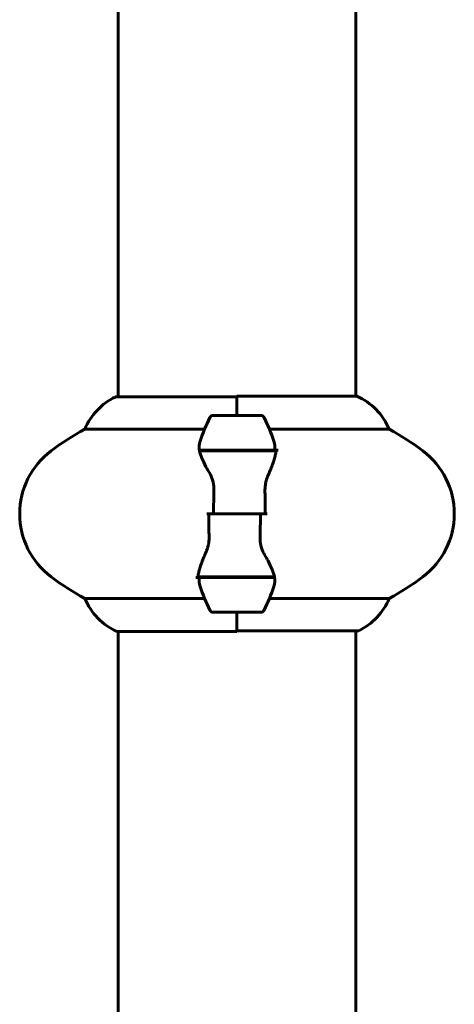
# Model space of a CAD drawing. Units: millimetres. Extents: x 3381 to 20621, y -2947 to 20001.
# Drawn here: x 11882 to 11993, y 12464 to 12714 of the extents above; entities that cross this region are included whole.
import ezdxf

# ---------------------------------------------------------------- set-up
doc = ezdxf.new("R2010")
doc.units = ezdxf.units.MM
doc.header["$LTSCALE"] = 80
doc.layers.add('Widoczne (ISO)', color=7, linetype='Continuous', lineweight=60)

msp = doc.modelspace()

# ---------------------------------------------------------------- linework, layer by layer
at = {"layer": 'Widoczne (ISO)'}
for p, q in [((11907.15, 12617.97), (11907.15, 13018.34)), ((11967.45, 12618.15), (11967.45, 13018.52)), ((11937.3, 12617.97), (11906.6, 12617.97)), ((11937.3, 12613.25), (11937.3, 12618.15)), ((11967.71, 12618.15), (11937.3, 12618.15)), ((11937.3, 12613.25), (11937.3, 12617.92)), ((11943.3, 12613.25), (11931.3, 12613.25)), ((11898.64, 12609.73), (11929.08, 12609.73)), ((11945.53, 12609.73), (11975.96, 12609.73)), ((11927.74, 12604.45), (11946.86, 12604.45)), ((11927.78, 12604.25), (11947.19, 12604.25)), ((11932.25, 12604.45), (11932.25, 12604.25)), ((11932.36, 12604.25), (11932.36, 12604.45)), ((11932.63, 12604.45), (11932.63, 12604.25)), ((11932.69, 12604.45), (11932.69, 12604.25)), ((11933.21, 12604.25), (11933.21, 12604.45)), ((11933.44, 12604.45), (11933.44, 12604.25)), ((11933.92, 12604.45), (11933.92, 12604.25)), ((11934.77, 12604.25), (11934.77, 12604.45)), ((11934.91, 12604.45), (11934.91, 12604.25)), ((11935.74, 12604.45), (11935.74, 12604.25)), ((11936.77, 12604.25), (11936.77, 12604.45)), ((11936.8, 12604.45), (11936.8, 12604.25)), ((11937.8, 12604.45), (11937.8, 12604.25)), ((11937.83, 12604.45), (11937.83, 12604.25)), ((11938.86, 12604.25), (11938.86, 12604.45)), ((11939.69, 12604.45), (11939.69, 12604.25)), ((11939.83, 12604.45), (11939.83, 12604.25)), ((11940.68, 12604.25), (11940.68, 12604.45)), ((11941.17, 12604.45), (11941.17, 12604.25)), ((11941.39, 12604.45), (11941.39, 12604.25)), ((11941.91, 12604.25), (11941.91, 12604.45)), ((11941.97, 12604.45), (11941.97, 12604.25)), ((11942.24, 12604.45), (11942.24, 12604.25)), ((11942.35, 12604.25), (11942.35, 12604.45)), ((11946.86, 12604.45), (11947.74, 12604.45)), ((11931.36, 12588.25), (11929.64, 12588.25)), ((11943.24, 12588.25), (11931.36, 12588.25)), ((11931.36, 12588.25), (11943.24, 12588.25)), ((11943.24, 12588.25), (11944.97, 12588.25)), ((11927.74, 12572.05), (11926.86, 12572.05)), ((11946.82, 12572.25), (11927.41, 12572.25)), ((11946.86, 12572.05), (11927.74, 12572.05)), ((11932.25, 12572.25), (11932.25, 12572.05)), ((11932.36, 12572.05), (11932.36, 12572.25)), ((11932.63, 12572.25), (11932.63, 12572.05)), ((11932.69, 12572.25), (11932.69, 12572.05)), ((11933.21, 12572.05), (11933.21, 12572.25)), ((11933.44, 12572.25), (11933.44, 12572.05)), ((11933.92, 12572.25), (11933.92, 12572.05)), ((11934.77, 12572.05), (11934.77, 12572.25)), ((11934.91, 12572.25), (11934.91, 12572.05)), ((11935.74, 12572.25), (11935.74, 12572.05)), ((11936.77, 12572.05), (11936.77, 12572.25)), ((11936.8, 12572.25), (11936.8, 12572.05)), ((11937.8, 12572.25), (11937.8, 12572.05)), ((11937.83, 12572.25), (11937.83, 12572.05)), ((11938.86, 12572.05), (11938.86, 12572.25)), ((11939.69, 12572.25), (11939.69, 12572.05)), ((11939.83, 12572.25), (11939.83, 12572.05)), ((11940.68, 12572.05), (11940.68, 12572.25)), ((11941.17, 12572.25), (11941.17, 12572.05)), ((11941.39, 12572.25), (11941.39, 12572.05)), ((11941.91, 12572.05), (11941.91, 12572.25)), ((11941.97, 12572.25), (11941.97, 12572.05)), ((11942.24, 12572.25), (11942.24, 12572.05)), ((11942.35, 12572.05), (11942.35, 12572.25)), ((11929.08, 12566.76), (11898.64, 12566.76)), ((11975.96, 12566.76), (11945.53, 12566.76)), ((11931.3, 12563.25), (11943.3, 12563.25)), ((11937.3, 12563.25), (11937.3, 12558.34)), ((11937.3, 12563.25), (11937.3, 12558.57)), ((11906.89, 12558.34), (11937.3, 12558.34)), ((11907.15, 12422.84), (11907.15, 12558.34)), ((11937.3, 12558.52), (11968, 12558.52)), ((11967.45, 12422.84), (11967.45, 12558.52))]:
    msp.add_line(p, q, dxfattribs=at)
for centre, radius, start, end in [((11913.39, 12603.53), 16, 115.9828, 157.2158), ((11906.6, 12617.47), 0.5, 90, 115.9828), ((11961.21, 12603.53), 16, 22.7842, 66.0245), ((11980.91, 12588.25), 56.11, 154.1852, 160.7681), ((11931.3, 12612.25), 1, 90, 154.1852), ((11943.3, 12612.25), 1, 25.8148, 90), ((11893.69, 12588.25), 56.11, 19.2319, 25.8148), ((11932.1, 12548.25), 70, 118.5557, 126.8699), ((11942.5, 12548.25), 70, 53.1301, 61.4443), ((11902.1, 12588.25), 20, 126.8699, 233.1301), ((11972.5, 12588.25), 20, 306.8699, 53.1301), ((11932.1, 12628.25), 70, 233.1301, 241.4443), ((11942.5, 12628.25), 70, 298.5557, 306.8699), ((11980.91, 12588.25), 56.11, 199.2319, 205.8148), ((11893.69, 12588.25), 56.11, 334.1852, 340.7681), ((11913.39, 12572.96), 16, 202.7842, 246.0245), ((11961.21, 12572.96), 16, 295.9828, 337.2158), ((11931.3, 12564.25), 1, 205.8148, 270), ((11943.3, 12564.25), 1, 270, 334.1852), ((11968, 12559.02), 0.5, 270, 295.9828)]:
    msp.add_arc(centre, radius, start, end, dxfattribs=at)
for points in [[(11927.78, 12604.25), (11927.6, 12605.09), (11927.65, 12605.93), (11927.93, 12606.73)], [(11931.36, 12588.25), (11931.36, 12590.39), (11931.38, 12592.53), (11931.43, 12594.65)], [(11943.24, 12588.25), (11943.24, 12586.1), (11943.22, 12583.96), (11943.18, 12581.84)], [(11945.9, 12572.25), (11945.81, 12572.18), (11945.73, 12572.11), (11945.64, 12572.05)], [(11946.82, 12572.25), (11947, 12571.41), (11946.95, 12570.56), (11946.67, 12569.76)]]:
    msp.add_open_spline(points, degree=3, dxfattribs=at)
for points, knots in [([(11946.67, 12606.73), (11946.68, 12606.71), (11946.68, 12606.69), (11946.93, 12605.95), (11946.98, 12605.2), (11946.86, 12604.45)], [-1.9447116, -1.9447116, -1.9447116, -1.9447116, -1.9339859, -1.9339859, -1.5446895, -1.5446895, -1.5446895, -1.5446895]), ([(11930.29, 12598.67), (11929.98, 12599.19), (11929.69, 12599.7), (11928.58, 12601.76), (11928.02, 12603.11), (11927.78, 12604.25)], [0.5724832, 0.5724832, 0.5724832, 0.5724832, 0.6422282, 0.6422282, 0.8608733, 0.8608733, 0.8608733, 0.8608733]), ([(11947.16, 12603.9), (11947.12, 12603.59), (11947.06, 12603.25), (11946.89, 12602.53), (11946.79, 12602.16), (11946.54, 12601.38), (11946.4, 12600.98), (11946.09, 12600.15), (11945.92, 12599.72), (11945.55, 12598.84), (11945.36, 12598.38), (11945.16, 12597.92)], [0, 0, 0, 0, 0.1751235, 0.1751235, 0.3502469, 0.3502469, 0.5253704, 0.5253704, 0.7004938, 0.7004938, 0.8756173, 0.8756173, 0.8756173, 0.8756173]), ([(11947.16, 12603.9), (11947.17, 12603.94), (11947.17, 12603.98), (11947.18, 12604.05), (11947.18, 12604.08), (11947.18, 12604.16), (11947.19, 12604.19), (11947.19, 12604.27), (11947.19, 12604.3), (11947.19, 12604.37), (11947.19, 12604.41), (11947.19, 12604.45)], [0, 0, 0, 0, 0.0206159, 0.0206159, 0.0412319, 0.0412319, 0.0618478, 0.0618478, 0.0824637, 0.0824637, 0.1030796, 0.1030796, 0.1030796, 0.1030796]), ([(11930.29, 12598.67), (11930.62, 12598.13), (11930.91, 12597.52), (11931.34, 12596.16), (11931.44, 12595.43), (11931.43, 12594.65)], [0, 0, 0, 0, 0.2223532, 0.2223532, 0.4551306, 0.4551306, 0.4551306, 0.4551306]), ([(11945.16, 12597.92), (11945.06, 12597.69), (11944.97, 12597.45), (11944.8, 12596.94), (11944.72, 12596.68), (11944.59, 12596.15), (11944.54, 12595.87), (11944.46, 12595.31), (11944.43, 12595.02), (11944.4, 12594.45), (11944.39, 12594.16), (11944.4, 12593.87)], [0, 0, 0, 0, 0.0831461, 0.0831461, 0.1662923, 0.1662923, 0.2494384, 0.2494384, 0.3325845, 0.3325845, 0.4157306, 0.4157306, 0.4157306, 0.4157306]), ([(11944.4, 12593.87), (11944.41, 12593.5), (11944.42, 12593.12), (11944.43, 12592.38), (11944.44, 12592), (11944.45, 12591.25), (11944.45, 12590.88), (11944.46, 12590.13), (11944.46, 12589.75), (11944.47, 12589), (11944.47, 12588.62), (11944.47, 12588.25)], [-1.2620829, -1.2620829, -1.2620829, -1.2620829, -1.1493558, -1.1493558, -1.0366287, -1.0366287, -0.9239015, -0.9239015, -0.8111744, -0.8111744, -0.6984473, -0.6984473, -0.6984473, -0.6984473]), ([(11930.2, 12582.62), (11930.19, 12582.99), (11930.19, 12583.37), (11930.17, 12584.11), (11930.17, 12584.49), (11930.15, 12585.24), (11930.15, 12585.61), (11930.14, 12586.37), (11930.14, 12586.74), (11930.14, 12587.49), (11930.14, 12587.87), (11930.14, 12588.25)], [-1.2620829, -1.2620829, -1.2620829, -1.2620829, -1.1493558, -1.1493558, -1.0366287, -1.0366287, -0.9239015, -0.9239015, -0.8111744, -0.8111744, -0.6984473, -0.6984473, -0.6984473, -0.6984473]), ([(11929.44, 12578.57), (11929.54, 12578.8), (11929.63, 12579.04), (11929.8, 12579.55), (11929.88, 12579.81), (11930.01, 12580.35), (11930.06, 12580.62), (11930.15, 12581.18), (11930.17, 12581.47), (11930.21, 12582.04), (11930.21, 12582.33), (11930.2, 12582.62)], [0, 0, 0, 0, 0.0831461, 0.0831461, 0.1662923, 0.1662923, 0.2494384, 0.2494384, 0.3325845, 0.3325845, 0.4157306, 0.4157306, 0.4157306, 0.4157306]), ([(11944.31, 12577.82), (11943.99, 12578.36), (11943.69, 12578.97), (11943.27, 12580.34), (11943.16, 12581.06), (11943.18, 12581.84)], [0, 0, 0, 0, 0.2223532, 0.2223532, 0.4551306, 0.4551306, 0.4551306, 0.4551306]), ([(11927.44, 12572.59), (11927.48, 12572.9), (11927.54, 12573.24), (11927.71, 12573.96), (11927.81, 12574.33), (11928.06, 12575.11), (11928.2, 12575.51), (11928.52, 12576.34), (11928.69, 12576.77), (11929.05, 12577.65), (11929.24, 12578.11), (11929.44, 12578.57)], [0, 0, 0, 0, 0.1751235, 0.1751235, 0.3502469, 0.3502469, 0.5253704, 0.5253704, 0.7004938, 0.7004938, 0.8756173, 0.8756173, 0.8756173, 0.8756173]), ([(11944.31, 12577.82), (11944.62, 12577.3), (11944.91, 12576.79), (11946.02, 12574.73), (11946.58, 12573.38), (11946.82, 12572.25)], [0.5724832, 0.5724832, 0.5724832, 0.5724832, 0.6422282, 0.6422282, 0.8608733, 0.8608733, 0.8608733, 0.8608733]), ([(11927.44, 12572.59), (11927.44, 12572.55), (11927.43, 12572.52), (11927.43, 12572.44), (11927.42, 12572.41), (11927.42, 12572.33), (11927.42, 12572.3), (11927.41, 12572.23), (11927.41, 12572.19), (11927.41, 12572.12), (11927.41, 12572.08), (11927.41, 12572.05)], [0, 0, 0, 0, 0.0206159, 0.0206159, 0.0412319, 0.0412319, 0.0618478, 0.0618478, 0.0824637, 0.0824637, 0.1030796, 0.1030796, 0.1030796, 0.1030796]), ([(11927.93, 12569.76), (11927.93, 12569.78), (11927.92, 12569.8), (11927.67, 12570.54), (11927.62, 12571.29), (11927.74, 12572.05)], [-1.9447116, -1.9447116, -1.9447116, -1.9447116, -1.9339859, -1.9339859, -1.5446895, -1.5446895, -1.5446895, -1.5446895])]:
    msp.add_open_spline(points, degree=3, knots=knots, dxfattribs=at)

doc.saveas('drawing.dxf')
